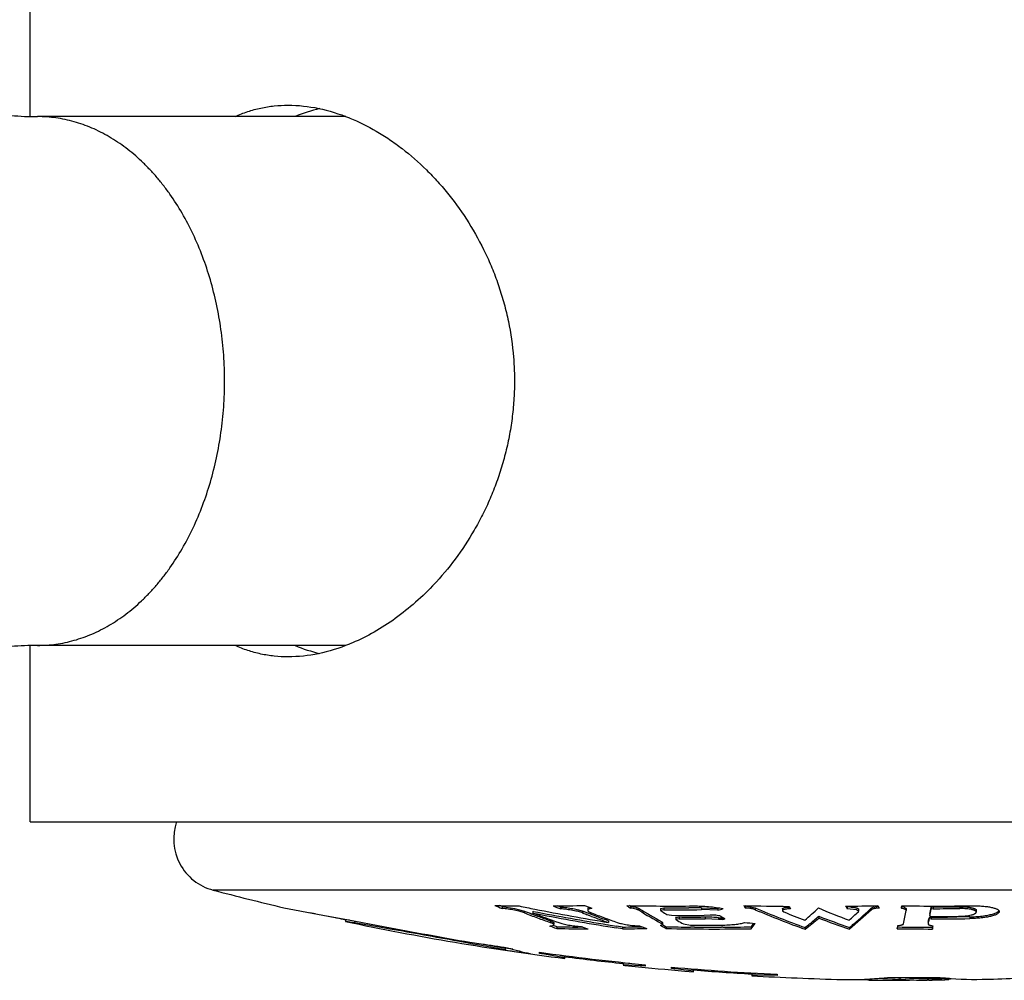
# Model space of a CAD drawing. Units: inches. Extents: x 0 to 11, y 0 to 8.5.
# Drawn here: x 3.2 to 3.5, y 5.1 to 5.3 of the extents above; entities that cross this region are included whole.
import ezdxf

# ---------------------------------------------------------------- set-up
doc = ezdxf.new("R2010")
doc.units = ezdxf.units.IN
doc.header["$LTSCALE"] = 0.605
doc.header["$MEASUREMENT"] = 0
doc.layers.add('ALL_ASSEMBLY_MEMBERS', color=7, linetype='CONTINUOUS')

msp = doc.modelspace()

# ---------------------------------------------------------------- linework, layer by layer
at = {"layer": 'ALL_ASSEMBLY_MEMBERS', "color": 7, "linetype": 'CONTINUOUS'}
for p, q in [((3.2065582298, 5.3035619948), (3.2065582298, 5.3534988812)), ((3.2961840771, 5.3034988812), (3.2087183524, 5.3034988812)), ((3.2971550584, 5.3031441197), (3.2972768439, 5.3030898267)), ((3.2971558744, 5.3031470664), (3.2972778842, 5.3030973289)), ((3.2065582298, 5.1034988812), (3.2065582298, 5.1534203646)), ((3.2961846002, 5.1534988812), (3.2087183524, 5.1534988812)), ((3.297276866, 5.1539079215), (3.2971523962, 5.1538524366)), ((3.2972778841, 5.1539004327), (3.2971531847, 5.1538496025)), ((3.2065593766, 5.1034988812), (3.706557083, 5.1034988812)), ((3.6536305581, 5.0840942346), (3.2584859015, 5.0840942346)), ((3.278558344, 5.0790901147), (3.2961626453, 5.0757667651)), ((3.3404727705, 5.0794014604), (3.3397904845, 5.0796731919)), ((3.3404727705, 5.0794014604), (3.3397904851, 5.0796731968)), ((3.3404727705, 5.0794014604), (3.3404727705, 5.0788879477)), ((3.3404727705, 5.0794014604), (3.3439789801, 5.0788897177)), ((3.3439789801, 5.0788897177), (3.3464424037, 5.0782530926)), ((3.3570576189, 5.0792724009), (3.3562445477, 5.0795963856)), ((3.3570576189, 5.0792724009), (3.3570576189, 5.078758976)), ((3.3647805985, 5.0788967431), (3.3647805985, 5.0783835734)), ((3.3647814418, 5.0789156152), (3.3651433588, 5.0792424514)), ((3.3769595921, 5.0794990567), (3.3766729841, 5.0796784827)), ((3.3769595921, 5.0794990567), (3.3769595921, 5.0789854775)), ((3.3793236244, 5.0788695454), (3.3793236244, 5.0783563942)), ((3.3854726817, 5.0788252391), (3.3854726817, 5.078312118)), ((3.3855286366, 5.0789056846), (3.3864107718, 5.0790327111)), ((3.3864107718, 5.0790327111), (3.3864107718, 5.0785194491)), ((3.3952697179, 5.0790373271), (3.3934980897, 5.0790267288)), ((3.3970412657, 5.0790527631), (3.3952697179, 5.0790373281)), ((3.3970412657, 5.0790527631), (3.3970412657, 5.0785394874)), ((3.3970412657, 5.0790527631), (3.4016647625, 5.0788783217)), ((3.4021274909, 5.0790213171), (3.4016647625, 5.0788783217)), ((3.4019136858, 5.0789550979), (3.4016647625, 5.0788783217)), ((3.4016647625, 5.0788783217), (3.4016647625, 5.0783651645)), ((3.4095127634, 5.0794979381), (3.4093898825, 5.0796816431)), ((3.4095127634, 5.0794979381), (3.4095127634, 5.0789843598)), ((3.4103379292, 5.0794488673), (3.4123129333, 5.079037335)), ((3.4123129333, 5.079037335), (3.4123129333, 5.0785240698)), ((3.4200179319, 5.0787650351), (3.4200179319, 5.0784243355)), ((3.4200348839, 5.0788332034), (3.4205923577, 5.0791201205)), ((3.4205923577, 5.0791201205), (3.422062827, 5.0792770131)), ((3.4384327538, 5.0793190258), (3.4383009671, 5.0795160316)), ((3.4384327538, 5.0793190258), (3.4384327538, 5.0788055692)), ((3.4410047112, 5.0785234956), (3.4384327538, 5.0788055692)), ((3.4416334772, 5.0786208227), (3.4416334772, 5.0781078404)), ((3.4452772165, 5.079037335), (3.4457306444, 5.079261267)), ((3.4452772165, 5.079037335), (3.4452772165, 5.0785240698)), ((3.4457306444, 5.079261267), (3.4472660318, 5.0794875855)), ((3.4538605764, 5.0794205223), (3.4543723494, 5.0793145567)), ((3.4543723494, 5.0793145567), (3.4550820321, 5.0789959223)), ((3.4550820321, 5.0789959223), (3.4551546503, 5.0788440998)), ((3.4551546706, 5.0788441), (3.4551546706, 5.0783309661)), ((3.4622299559, 5.0792179639), (3.4627512897, 5.0793338238)), ((3.4622299559, 5.0792179639), (3.4622299559, 5.0787045759)), ((3.4627512897, 5.0788203571), (3.4622299559, 5.0787045759)), ((3.4627512897, 5.0793338238), (3.4627512897, 5.0788203571)), ((3.470397922, 5.0793625021), (3.470397922, 5.0788490158)), ((3.470397922, 5.0793625021), (3.472541619, 5.0792652377)), ((3.2859641244, 5.0776900261), (3.2874222106, 5.077413981)), ((3.290702657, 5.0767954071), (3.2964323057, 5.0757163101)), ((3.3464424037, 5.0782530926), (3.3468191057, 5.0781177398)), ((3.3468191057, 5.0781177398), (3.3468191057, 5.0776050987)), ((3.3491239199, 5.0772426642), (3.3489547272, 5.0773061765)), ((3.3492461567, 5.0780800281), (3.3492461567, 5.0775674127)), ((3.3493407175, 5.078061947), (3.3492461567, 5.0780800281)), ((3.3634039541, 5.0780973951), (3.3634039541, 5.0775847679)), ((3.3645103308, 5.0776752477), (3.3634039541, 5.0780973951)), ((3.3658815466, 5.0771576051), (3.36451026, 5.0776747079)), ((3.3658854964, 5.0766441366), (3.3646507928, 5.077109062)), ((3.3658855275, 5.076644377), (3.3646508322, 5.0771093631)), ((3.3671035937, 5.0767031347), (3.3658815466, 5.0771576051)), ((3.3707024805, 5.0753994228), (3.3695140463, 5.0758239325)), ((3.3864107718, 5.0785194491), (3.3854726893, 5.0783121174)), ((3.3854726893, 5.0783121174), (3.3855819059, 5.0781837284)), ((3.3855819059, 5.0781837284), (3.3858654961, 5.0780103096)), ((3.3855819059, 5.0781837284), (3.3858654973, 5.0780103244)), ((3.3872676356, 5.0771645984), (3.388569426, 5.0769347937)), ((3.3897806575, 5.0762659149), (3.3897806575, 5.0757545261)), ((3.3907187476, 5.0759469231), (3.3897806649, 5.0757545256)), ((3.3898363565, 5.0763405374), (3.3907187476, 5.0764584417)), ((3.3907187476, 5.0764584417), (3.3907187476, 5.0759469231)), ((3.3981362185, 5.0764540834), (3.3968997784, 5.0764489417)), ((3.4016647625, 5.0783651645), (3.3970412657, 5.0785394874)), ((3.3978412646, 5.0769359482), (3.3995261261, 5.0771086907)), ((3.3981362185, 5.0764540834), (3.3981362185, 5.0759425677)), ((3.4019236083, 5.0757102673), (3.3981362185, 5.0759425677)), ((3.3995261261, 5.0771086907), (3.4007728528, 5.0771015312)), ((3.4019236083, 5.0762216262), (3.4031007382, 5.0762550607)), ((3.4019236083, 5.0762216262), (3.4019236083, 5.0757102673)), ((3.4032011324, 5.0762960878), (3.4031007382, 5.0762550607)), ((3.4031007382, 5.0762550607), (3.4031007382, 5.0757436793)), ((3.4200178954, 5.0782519567), (3.4204184854, 5.0779114865)), ((3.4303100726, 5.0766825564), (3.4303100726, 5.0761708864)), ((3.4452772165, 5.0785240698), (3.4390378733, 5.0729772411)), ((3.4416331471, 5.078107849), (3.4410047112, 5.0785234956)), ((3.4415602454, 5.077965014), (3.4416331471, 5.078107849)), ((3.4551518153, 5.0783008022), (3.4551546706, 5.0783318397)), ((3.4616696176, 5.0763393086), (3.4621046879, 5.076444714)), ((3.4616696176, 5.0763393086), (3.4616696176, 5.0758278704)), ((3.4621909514, 5.0759347372), (3.4616696176, 5.0758278704)), ((3.4618508089, 5.0772450923), (3.4618508089, 5.0767330422)), ((3.4618508089, 5.0767330422), (3.4623285234, 5.0766219991)), ((3.4621909514, 5.0764462476), (3.4621909514, 5.0759347372)), ((3.4623285046, 5.076446233), (3.4621909514, 5.0764462476)), ((3.4731804819, 5.0765116067), (3.4695189911, 5.0764720781)), ((3.4731804819, 5.0765116067), (3.4731804819, 5.0760000521)), ((3.4749962341, 5.0784858902), (3.4750324779, 5.0783523538)), ((3.4750326217, 5.0783523563), (3.4750326217, 5.0778395562)), ((3.2961308503, 5.0756886537), (3.2960582302, 5.0756987783)), ((3.2960582298, 5.0756987741), (3.2960582298, 5.0751877677)), ((3.2960582298, 5.0751878089), (3.2960644711, 5.0751861635)), ((3.2986464177, 5.0747729404), (3.2960582468, 5.0751877678)), ((3.2961309163, 5.0756887539), (3.2961254876, 5.0756895743)), ((3.2972156321, 5.0755161406), (3.2961308503, 5.0756886537)), ((3.2961626453, 5.0757667651), (3.2964322616, 5.0757160166)), ((3.2964322616, 5.0757160166), (3.3073531517, 5.0736635466)), ((3.2986464177, 5.0752836674), (3.2986464177, 5.0747729404)), ((3.3061722588, 5.0734847992), (3.2986464177, 5.0747729404)), ((3.3086822349, 5.073043676), (3.3061722588, 5.0734847992)), ((3.3546814695, 5.0736575791), (3.3539918313, 5.0738928556)), ((3.3546814701, 5.0736575844), (3.3539918313, 5.0738928556)), ((3.3541176321, 5.0754196951), (3.3541176321, 5.0749088766)), ((3.3551680386, 5.0747680937), (3.3551680386, 5.0744029907)), ((3.3560490797, 5.0737062423), (3.3553672721, 5.0739353)), ((3.3560490797, 5.0737062423), (3.3553672715, 5.0739352945)), ((3.3560490797, 5.0737062423), (3.3560490797, 5.0731965744)), ((3.3634008441, 5.0735813412), (3.3619808927, 5.0735969264)), ((3.3634008436, 5.0735812474), (3.3619808927, 5.073596924)), ((3.3705961035, 5.0742505185), (3.3705132498, 5.0742640744)), ((3.3707024805, 5.0753994228), (3.3707024805, 5.0748886179)), ((3.3746461621, 5.0730906156), (3.372880338, 5.0733709908)), ((3.3746461621, 5.0736002124), (3.3729595727, 5.0738680881)), ((3.3746461621, 5.0736002124), (3.3746461621, 5.0730906156)), ((3.3853882405, 5.0740757865), (3.3860242628, 5.0743535544)), ((3.3856720449, 5.0739226158), (3.3853882405, 5.0740757865)), ((3.3856720461, 5.0739226316), (3.3853882405, 5.0740757865)), ((3.3858057598, 5.0745808569), (3.3857007682, 5.0746387176)), ((3.3858057598, 5.0750914546), (3.3858057598, 5.0745808569)), ((3.3858057598, 5.0750914546), (3.3860241973, 5.0748640053)), ((3.3860242628, 5.0743535544), (3.3858057598, 5.0745808569)), ((3.3860242082, 5.0748640043), (3.3860242082, 5.0743535595)), ((3.3870739701, 5.0736871668), (3.3870739701, 5.0731775117)), ((3.3897806649, 5.0757545256), (3.3898898818, 5.0756350923)), ((3.3898898818, 5.0756350923), (3.3902377254, 5.0754373188)), ((3.391950218, 5.0744807661), (3.3939029037, 5.0741629713)), ((3.3951097262, 5.0735769611), (3.3938967846, 5.0735872637)), ((3.4031007382, 5.0757436793), (3.4019236083, 5.0757102673)), ((3.4031453196, 5.0735655635), (3.4027121514, 5.0735636586)), ((3.4111807504, 5.0736529636), (3.4111807504, 5.0731433315)), ((3.4264611157, 5.073486762), (3.4264611157, 5.0729772411)), ((3.4390378733, 5.073486762), (3.4390378733, 5.0729772411)), ((3.4613903696, 5.0749899776), (3.4613875143, 5.074452468)), ((3.4613875143, 5.0749625649), (3.4613903696, 5.0749899776)), ((3.4613903696, 5.0744794482), (3.4613875143, 5.074451713)), ((3.4614361657, 5.0746967211), (3.4613903696, 5.0744794482)), ((3.4625793282, 5.0735582552), (3.4626682656, 5.0739620322)), ((3.4625793282, 5.0735582552), (3.4625793282, 5.0730486865)), ((3.3278798383, 5.069907117), (3.3278798383, 5.0695955661)), ((3.3305200084, 5.0691123827), (3.3278798383, 5.0695955661)), ((3.331758838, 5.0688850971), (3.3305200084, 5.0691123827)), ((3.3312959531, 5.069298248), (3.3345582298, 5.0688782535)), ((3.3340588199, 5.0684619203), (3.331758838, 5.0688850971)), ((3.3351093394, 5.0682679901), (3.3340588199, 5.0684619203)), ((3.3345626999, 5.0688754115), (3.3351117417, 5.0687739303)), ((3.3413419153, 5.067097597), (3.3351093394, 5.0682679901)), ((3.3351117417, 5.0687739303), (3.3413419153, 5.067603208)), ((3.3413419153, 5.067603208), (3.3413419153, 5.067097597)), ((3.3435482579, 5.0672847736), (3.3413419153, 5.067603208)), ((3.3425684528, 5.0674252751), (3.3413419153, 5.067603208)), ((3.3510582298, 5.0661339969), (3.3510582298, 5.0664393527)), ((3.3583082298, 5.064839353), (3.351968776, 5.0659910563)), ((3.35695412, 5.065659111), (3.3583082298, 5.0653434783)), ((3.3583082298, 5.0646854561), (3.3583082298, 5.0653434783)), ((3.3748082298, 5.0634242503), (3.3753046501, 5.0634404807)), ((3.3748082298, 5.0634242503), (3.3748082298, 5.0629213801)), ((3.3796475061, 5.0626451115), (3.3748082298, 5.0629213801)), ((3.3748082298, 5.0627866741), (3.3753252535, 5.0627232382)), ((3.3753046501, 5.0634404807), (3.3766861202, 5.0633670761)), ((3.3753252535, 5.0627232382), (3.3773082298, 5.062513926)), ((3.3810582298, 5.0629289829), (3.3810582298, 5.0625288485)), ((3.3885582298, 5.0618363401), (3.3885582298, 5.0622361154)), ((3.3928518293, 5.0618757263), (3.3948082298, 5.0615768001)), ((3.3948082298, 5.0610751321), (3.3897832472, 5.0617114172)), ((3.3923082298, 5.0611295566), (3.3948082298, 5.0609407479)), ((3.3948082298, 5.0609407479), (3.3948082298, 5.0615768001)), ((3.4113082298, 5.0604452342), (3.4118786102, 5.0605003284)), ((3.4113082298, 5.0604452342), (3.4113082298, 5.0597913761)), ((3.4177063499, 5.0599189399), (3.4113082298, 5.0599442997)), ((3.4118786102, 5.0605003284), (3.4125821507, 5.0605091401)), ((3.4185582298, 5.0598946961), (3.4177063499, 5.0599189399)), ((3.4185582298, 5.0601975893), (3.4185582298, 5.0598946961)), ((3.4533175632, 5.059336707), (3.4533175632, 5.0588364891)), ((3.462494447, 5.0590296464), (3.462494447, 5.0585296265)), ((3.4661341494, 5.0590653384), (3.4661341494, 5.0586651331)), ((3.4672316148, 5.0590799382), (3.4672316148, 5.0587346654)), ((3.4676839202, 5.059087048), (3.4676839202, 5.0587969116)), ((3.4441406793, 5.0588339602), (3.4441406793, 5.058594509)), ((3.444290869, 5.058590989), (3.4441406793, 5.058594509)), ((3.444290869, 5.0585909939), (3.4441406793, 5.058594509)), ((3.4454828101, 5.0589157094), (3.4461737156, 5.0589655403)), ((3.4454828101, 5.0589157094), (3.4461737163, 5.0589654698)), ((3.4615845214, 5.0585185761), (3.4611081079, 5.0585164316)), ((3.4676839569, 5.0587969118), (3.4672316148, 5.0587346654))]:
    msp.add_line(p, q, dxfattribs=at)
for points in [[(3.2961461024, 5.0751754902), (3.2960700051, 5.0751866806), (3.2960582298, 5.0751878089)], [(3.2968014662, 5.0750714078), (3.296511603, 5.0751178538), (3.2961461024, 5.0751754902)]]:
    msp.add_lwpolyline(points, dxfattribs=at)
for centre, radius, start, end in [((3.298019566, 5.2648212791), 0.0419878108, 102.7558351245, 112.7607034828), ((3.2626666995, 5.2257088372), 0.0802228623, 316.3713692486, 316.6710080849), ((3.2980195723, 5.1921765013), 0.0419878298, 247.2392980637, 257.2440466984), ((3.2623082298, 5.0985990547), 0.015, 160.9205179841, 255.2369687319), ((3.4560582298, 5.833833889), 0.7753350077, 255.2369687319, 256.7657300092), ((3.3505518136, 5.5733292656), 0.4937659738, 268.5915831532, 269.3908640369), ((3.4542782389, 5.3658225862), 0.308679723, 247.9540968879, 248.3654823551), ((3.4865766951, 5.7716768529), 0.706357531, 258.4628162908, 258.8348566557), ((3.4864766755, 5.7711639521), 0.7058349702, 258.8347600342, 260.5594323283), ((3.3505495972, 5.5733398968), 0.4937766054, 270.5164561844, 271.5492625394), ((3.4708597322, 5.3657341731), 0.308716188, 247.957509274, 248.3688364151), ((3.4798655537, 5.3660996894), 0.3089462934, 247.9534521168, 248.3644849845), ((3.3649908659, 5.0788968274), 0.0002102652, 174.873611934, 180.0230068243), ((3.3888165469, 5.7280355856), 0.6484722836, 268.8530068325, 270.533448971), ((3.4645234282, 5.2192704792), 0.1653702122, 237.5680424406, 238.0281958585), ((3.4612640153, 5.2120062836), 0.1563317586, 238.3893481835, 241.1393984814), ((3.3905020792, 5.7279167878), 0.6488969747, 269.638746663, 270.2645402486), ((3.3392915977, 5.2811590891), 0.2121692427, 287.096285136, 287.5208286675), ((3.4280567905, 5.8153952653), 0.7359507832, 268.5195955535, 269.5193797021), ((3.4948480165, 5.1362372675), 0.1027618648, 213.3857836926, 213.858348549), ((3.4091881365, 5.0670766342), 0.0124255452, 84.6905632838, 88.5029334936), ((3.5074206457, 5.3006561293), 0.2411646055, 246.7734080957, 250.3847455654), ((3.5081463707, 5.1363390888), 0.103321582, 213.3948013017, 213.8647113029), ((3.3667564274, 5.1453274748), 0.0917832478, 310.4978648376, 313.7374646406), ((3.5238586171, 5.3032747038), 0.2430293968, 247.3355503834, 249.5480932606), ((3.4280561855, 5.815390483), 0.7359460011, 270.7713359533, 271.4804097947), ((3.5237420453, 5.1360546157), 0.1027381552, 213.3920306592, 213.864626891), ((3.4385911604, 5.0672633134), 0.0120567531, 86.523752848, 90.7527974798), ((3.3769113484, 5.1493514322), 0.09807122, 312.1614274323, 314.1951399371), ((3.5333645714, 5.136563463), 0.1033509664, 213.3871305125, 213.8570017292), ((3.2322669598, 5.1202445655), 0.2253211941, 349.4324556951, 349.6154634839), ((3.4638879098, 5.8324320489), 0.7528687479, 269.2396692405, 270.7603307595), ((3.2598879935, 5.1170812238), 0.2058540653, 348.8419329178, 349.4010968152), ((3.2601390043, 5.1165465944), 0.2056034315, 348.8345697846, 349.3940492105), ((3.4637503196, 5.832403239), 0.7530700778, 269.9239908503, 270.5057756471), ((3.4637503197, 5.8324022587), 0.7535825638, 269.9240425397, 270.5054316754), ((3.4560582298, 5.833833889), 0.7748350077, 257.8926275133, 258.0834091052), ((3.456048081, 5.3623370893), 0.3044858087, 248.9776210693, 249.407525219), ((3.4557924878, 5.3613432982), 0.3039450014, 248.9900581816, 249.7362090402), ((3.4555526618, 5.3610169824), 0.3030758004, 249.4415876878, 249.7237943642), ((3.4579866116, 5.3607096203), 0.3033051207, 248.9907686224, 250.4605969315), ((3.4845354853, 5.7708618257), 0.7063712519, 258.9580750225, 260.7107102516), ((3.484535603, 5.7709048572), 0.705910389, 258.9585803303, 260.7045616235), ((3.4548773029, 5.3591776246), 0.3011163792, 249.723049714, 250.4505461815), ((3.4548673097, 5.3588297713), 0.3012666128, 249.7357097739, 250.4627081195), ((3.4727891926, 5.3624147356), 0.3051118499, 248.9913644309, 249.2419661345), ((3.4749687889, 5.3617943509), 0.3044032528, 248.9900370353, 249.7350733529), ((3.4715764929, 5.3591642082), 0.3016424665, 249.4891345905, 250.4629818802), ((3.471633644, 5.3596356786), 0.3016245278, 249.7231385049, 250.2105186601), ((3.4740271255, 5.3592529163), 0.3016929743, 249.7356659847, 250.4616335365), ((3.4612929803, 5.2116347522), 0.1564675558, 238.407496857, 241.1107914034), ((3.4697265041, 5.2154617562), 0.1610141883, 238.6120621383, 239.1947376902), ((3.3905020549, 5.7278531455), 0.6493465854, 269.6389989462, 270.5770039093), ((3.3931243211, 5.7276265031), 0.6507076516, 269.5989314203, 270.4153375498), ((3.3948100577, 5.7275546344), 0.6511090469, 269.6399737586, 270.1838899023), ((3.3948100549, 5.7274845391), 0.6515504615, 269.6402179211, 270.2924960899), ((3.3982643004, 5.0502244252), 0.0262299709, 88.5018117407, 90.2797784798), ((3.3981455399, 5.0458945942), 0.0305614273, 84.4929511895, 88.4914723236), ((3.5053921739, 5.7207809987), 0.6521261069, 260.7682572352, 260.8948748574), ((3.3982079884, 5.0464502435), 0.0300023508, 82.885980063, 84.5098246853), ((3.4823601352, 5.2125697498), 0.1576079388, 239.4271970951, 240.062308399), ((3.3492684446, 5.207704364), 0.1425185537, 292.1926060548, 292.4550619293), ((3.5074099805, 5.3002690084), 0.2412763274, 246.7875489528, 250.3968888513), ((3.5140501237, 5.3032528022), 0.2440196554, 247.4366119875, 248.939872589), ((3.3741745214, 5.1399088332), 0.0849336562, 307.9967591786, 311.3711529196), ((3.3731203656, 5.141597271), 0.0865134831, 309.1217589109, 311.3799736345), ((3.5161208388, 5.2975182438), 0.2369216926, 248.7652220011, 251.0130929982), ((3.5161119505, 5.2971330432), 0.2370363621, 248.7782966783, 251.0249014987), ((3.3769783217, 5.1458520642), 0.0936988605, 311.3971838566, 313.5707557504), ((3.3828027961, 5.1428782137), 0.0893184389, 309.8401287603, 312.1472443924), ((3.2803382446, 5.1112879809), 0.1778986747, 348.0740003119, 349.3139843226), ((3.2993319046, 5.1092302817), 0.1656361811, 348.0697978127, 348.4644309456), ((3.2963965655, 5.1093480448), 0.1686380261, 348.1425458719, 348.5349608911), ((3.4621882837, 5.0741694779), 0.0022767714, 89.9328647986, 92.1041919346), ((3.46318994, 5.832401963), 0.7564678855, 269.9243353895, 270.7567175476), ((3.4631899841, 5.8323969696), 0.7559513821, 269.9347059022, 270.479699663), ((3.4633275534, 5.8323980618), 0.7557767229, 269.9242630503, 270.5039642682), ((3.4727134946, 5.1117781673), 0.0352696523, 270.7586460916, 271.9796413384), ((3.4560582298, 5.833833889), 0.7753350077, 258.0912065538, 262.7571869964), ((3.7419635897, 7.3895726227), 2.3563363685, 259.371323124, 259.9631069876), ((2.7242968598, 1.7642693722), 3.3599841756, 79.6512878381, 79.9838919654), ((3.4502357476, 5.3548685562), 0.2970020769, 251.232460517, 251.510877677), ((3.3681854878, 5.5712599687), 0.497701721, 268.6027094762, 269.2857040474), ((3.3681851207, 5.5710673517), 0.4980186687, 268.6036411695, 269.6276055645), ((3.4592684987, 5.3551781515), 0.2974683308, 251.0954585459, 251.5137811546), ((3.4844647948, 5.7704365901), 0.7059401822, 260.7108013319, 260.9053984822), ((3.4844645149, 5.7704773799), 0.7054770426, 260.7114699558, 260.9059173484), ((3.3681835452, 5.5712373957), 0.4976791452, 270.7440357602, 271.1406889985), ((3.3681828619, 5.5711012424), 0.4980525661, 270.7435564853, 271.5359920568), ((3.3681825001, 5.5712904285), 0.4977321883, 271.1406877434, 271.3750964605), ((3.4758560963, 5.3552923433), 0.2974177613, 251.0915624367, 251.5099657016), ((3.4562404187, 5.2050067182), 0.148872218, 241.7044537975, 242.3154813438), ((3.4561682152, 5.2052912973), 0.1486393685, 241.8223811604, 242.2998184786), ((3.4000548937, 5.7271808946), 0.6536226409, 268.8620329395, 269.4601795272), ((3.4000545406, 5.7270860336), 0.6540373462, 268.8627855251, 270.9747388529), ((3.4659697325, 5.2090116711), 0.153549513, 240.4482776869, 241.180209578), ((3.3979942043, 5.7272369354), 0.6530867793, 269.641064868, 270.4138247143), ((3.4000545457, 5.7271458194), 0.653587564, 269.5665156297, 270.2329756787), ((3.4000543464, 5.7271711695), 0.6536129147, 270.2709560616, 270.9753889001), ((3.475336272, 5.8203199094), 0.7483535498, 264.9366788986, 265.165149113), ((3.3589224778, 5.1123108561), 0.0653071361, 323.1484769807, 324.7607553015), ((3.3611250033, 5.1111721566), 0.062556116, 323.1466746866, 323.692527819), ((3.3591562118, 5.1126159477), 0.0649975639, 323.6945349044, 324.2684335487), ((3.3769285304, 5.136968939), 0.0805199591, 307.9634814815, 309.0975231445), ((3.386734323, 5.1382270512), 0.0832283992, 308.9346753102, 309.8132751694), ((3.3140209769, 5.1038667436), 0.1419392839, 347.4871620637, 347.8582904986), ((3.4625793827, 5.8323947209), 0.7593460343, 269.246151193, 269.9999958908), ((3.4625793801, 5.8323954503), 0.758837195, 269.2601113568, 269.9999960795), ((3.3240334243, 5.1037988011), 0.1419173599, 347.4861150178, 347.8572701448), ((3.4560582298, 5.833833889), 0.7745446238, 260.9749445987, 261.53627275), ((3.3606278101, 5.1275204503), 0.0626128396, 252.7478247439, 258.8857942669), ((3.4450678444, 5.7779200739), 0.7183506539, 261.6977787244, 262.2790288267), ((3.4560582298, 5.833833889), 0.7745446238, 262.2087928987, 264.4432805085), ((3.2806556222, 4.6146906097), 0.4569000536, 81.0205373647, 81.1361192897), ((3.4560582298, 5.833833889), 0.7748350077, 262.7524881389, 263.9807001284), ((3.4560582298, 5.833833889), 0.7753296381, 264.170431953, 265.2836393802), ((3.3499454275, 4.6936260781), 0.3702124531, 85.1791536517, 85.3982240578), ((3.4560582298, 5.833833889), 0.7745446238, 265.0004464256, 267.2249087285), ((3.3519929277, 4.697201185), 0.3664639377, 84.081049744, 84.2735717363), ((3.4560582298, 5.833833889), 0.7748350077, 265.4652864941, 266.6890839522), ((3.4560582298, 5.833833889), 0.7753350077, 266.6912214816, 268.596611855), ((3.4392277866, 5.1504157923), 0.091713655, 274.3434518908, 276.6246135751), ((3.4463377528, 5.1497402538), 0.0906723298, 270.7282811004, 271.3644693394), ((3.4463327645, 5.1499090449), 0.0908411918, 271.3650796559, 273.0898822169), ((3.4560582298, 5.833833889), 0.7745446238, 269.537660585, 270.6472819248), ((3.4463174189, 5.1501908286), 0.091123393, 273.0899667307, 274.066780482), ((3.4609609122, 5.1501778327), 0.0911621036, 265.5311468043, 266.7177471076), ((3.4609477366, 5.1499486574), 0.0909325499, 266.7177676544, 267.6352554135), ((3.4609387613, 5.1497162363), 0.0906999564, 267.6348623498, 269.5396583496), ((3.4609380687, 5.1496563891), 0.0906401056, 269.53979219, 270.408641688), ((3.4560582298, 5.833833889), 0.7748350077, 270.4086494119, 270.8392310391), ((3.4750379652, 5.1497840943), 0.0910220768, 263.5470423929, 271.016783514), ((3.4560582298, 5.833833889), 0.7753350077, 271.5881964352, 272.9942355247), ((3.439291235, 5.1494278273), 0.0907235929, 268.5965959536, 269.0689781371), ((3.4392908629, 5.1494226899), 0.0907184501, 269.0691603877, 273.0494894661), ((3.4560582298, 5.833833889), 0.7752342383, 268.9326424735, 269.119392536), ((3.4392725135, 5.1498241848), 0.0911203527, 273.0475808084, 273.9080164319), ((3.4463387576, 5.1492984901), 0.0907306107, 268.7066621037, 269.1865127988), ((3.4463382037, 5.149282295), 0.0907144094, 269.1867173664, 271.3676078344), ((3.4560582298, 5.833833889), 0.7753350077, 269.1865301677, 270), ((3.4463327535, 5.1494677694), 0.090899961, 271.3682519608, 273.0892039832), ((3.4463139437, 5.1498049303), 0.0912376456, 273.0895887511, 274.4024916548), ((3.4609694145, 5.1498576241), 0.0913422019, 265.1946287813, 266.2477404889), ((3.4609387413, 5.1493184887), 0.090802215, 266.2447906366, 270.1068696032), ((3.4609379177, 5.1492304992), 0.0907142275, 270.4084031412, 270.9831636849), ((3.4560582298, 5.833833889), 0.7752342383, 270.4704139649, 270.7447090068), ((3.460917663, 5.1496954156), 0.0911796253, 273.2797451847, 273.9707614145), ((3.4750325095, 5.1494916007), 0.0907297267, 271.0235059458, 271.58822167)]:
    msp.add_arc(centre, radius, start, end, dxfattribs=at)
for points, knots in [([(3.1652784313, 5.3164991357), (3.1655581811, 5.3162641224), (3.1662332544, 5.3157281828), (3.1674249499, 5.3148596607), (3.1689466256, 5.3138511754), (3.1707790957, 5.3127507667), (3.1729004405, 5.3115973319), (3.1752915946, 5.3104318733), (3.1779293172, 5.3092862758), (3.1807892322, 5.3081871622), (3.1838483242, 5.3071633554), (3.1870811487, 5.3062367495), (3.1904608135, 5.3054218162), (3.1951704837, 5.3044969915), (3.2012668963, 5.3037125646), (3.2062168438, 5.3034988812), (3.2087183524, 5.3034988812)], [0, 0, 0, 0, 0.0237650407, 0.0560435916, 0.0958888661, 0.1424637715, 0.1950325004, 0.2528991281, 0.3154290693, 0.3820275672, 0.4521240595, 0.5251861666, 0.600705571, 0.6781841271, 0.8372899873, 1, 1, 1, 1]), ([(3.2647750526, 5.3035303045), (3.2659301809, 5.3040612456), (3.268305969, 5.3050000826), (3.2720188868, 5.3060101707), (3.2758609296, 5.3066165269), (3.2784682354, 5.3067488812), (3.2797815345, 5.3067488812)], [0, 0, 0, 0, 0.2466808541, 0.4945043783, 0.7451709765, 1, 1, 1, 1]), ([(3.2797815345, 5.3067488812), (3.2826646134, 5.3067488812), (3.2886182383, 5.3060867942), (3.2943217596, 5.3042984859), (3.2971558744, 5.3031470664)], [0, 0, 0, 0, 0.4851904272, 1, 1, 1, 1]), ([(3.261751361, 5.2284988812), (3.261751361, 5.2309501258), (3.2615814065, 5.2358439904), (3.2608208389, 5.2431188019), (3.2595597538, 5.2502554262), (3.2572532414, 5.2593943682), (3.254005568, 5.268080849), (3.2498292717, 5.2760683319), (3.2468967685, 5.2806580188), (3.244363795, 5.2840716445), (3.2423928805, 5.286477748), (3.2403407991, 5.2887445141), (3.23752799, 5.2915489744), (3.2338350738, 5.294690974), (3.229874221, 5.297351368), (3.2266089479, 5.2991341887), (3.2241348991, 5.3002914249), (3.2216232324, 5.3012756455), (3.2182482024, 5.3023486142), (3.2147993838, 5.3030757392), (3.2113249108, 5.3034383716), (3.2095862783, 5.3034987328), (3.2087183524, 5.3034987328)], [0, 0, 0, 0, 0.0726227486, 0.1449387688, 0.2165413862, 0.2871308063, 0.4240269662, 0.4899500977, 0.5539184004, 0.5851436461, 0.6158472995, 0.646029034, 0.6756925126, 0.7334833577, 0.7893811487, 0.8167012202, 0.843642589, 0.8702474857, 0.8965632244, 0.9485105284, 0.9742860575, 1, 1, 1, 1]), ([(3.2972778842, 5.3030973289), (3.2998707347, 5.3020367676), (3.3036925433, 5.3001264674), (3.3085504655, 5.2970647021), (3.3134114568, 5.2935460196), (3.3180195674, 5.2895000423), (3.3223199393, 5.284997711), (3.3264743922, 5.2801059633), (3.3312074582, 5.2734320479), (3.335182308, 5.266181289), (3.3378747723, 5.260052511), (3.3396379734, 5.2552923873), (3.3411222631, 5.2504087902), (3.3427110431, 5.2437531974), (3.3436907936, 5.2369438412), (3.3440328388, 5.2300780318), (3.3439710261, 5.2249147772), (3.3435897737, 5.2197689998), (3.3428915159, 5.2146652435), (3.3418857186, 5.2096272289), (3.3405797571, 5.2046782974), (3.3389853253, 5.1998404533), (3.3371176568, 5.195133683), (3.3349902847, 5.1905776148), (3.3318472678, 5.1847587101), (3.3273728349, 5.1779527731), (3.3232129789, 5.1729827219), (3.3210228662, 5.1706609905)], [0, 0, 0, 0, 0.053640393, 0.0814632726, 0.109905706, 0.1684743113, 0.1985444652, 0.2290719217, 0.2912988708, 0.3548429403, 0.387022608, 0.4194149845, 0.4519829466, 0.4846943159, 0.5503767849, 0.5833129296, 0.6162593083, 0.6491825743, 0.6820514042, 0.7148334742, 0.7474929409, 0.7799967526, 0.8123111694, 0.8443977735, 0.8762199646, 0.9388853188, 1, 1, 1, 1]), ([(3.2087183524, 5.1534990296), (3.2095862783, 5.1534990296), (3.2113249107, 5.1535593909), (3.2147993835, 5.1539220232), (3.2182482018, 5.154649148), (3.2216232315, 5.1557221167), (3.224134898, 5.1567063372), (3.2266089465, 5.1578635731), (3.2298742191, 5.1596463933), (3.2338350711, 5.1623067861), (3.2375279863, 5.1654487847), (3.2403407948, 5.168253244), (3.242392876, 5.170520009), (3.24436379, 5.1729261115), (3.2468967626, 5.1763397353), (3.2498292656, 5.1809294191), (3.2540055599, 5.1889168972), (3.2572532352, 5.1976033718), (3.2595597481, 5.2067423118), (3.2608208373, 5.2138789416), (3.2615814045, 5.2211537626), (3.261751361, 5.2260476344), (3.261751361, 5.2284988812)], [0, 0, 0, 0, 0.0257139422, 0.05148947, 0.103436769, 0.1297525051, 0.1563573995, 0.1832987654, 0.2106188327, 0.266516608, 0.3243074348, 0.3539709058, 0.3841526317, 0.4148562748, 0.4460815067, 0.5100497725, 0.5759728735, 0.7128689472, 0.7834583337, 0.8550610163, 0.9273771858, 1, 1, 1, 1]), ([(3.3207341866, 5.1703565603), (3.3189910142, 5.1685278834), (3.315384542, 5.165085139), (3.3095905792, 5.1605554218), (3.3035727038, 5.1567824674), (3.2993827366, 5.1547613869), (3.2972778841, 5.1539004327)], [0, 0, 0, 0, 0.2627163192, 0.5175235856, 0.7635175501, 1, 1, 1, 1]), ([(3.2087183524, 5.1534988812), (3.2062137868, 5.1534988812), (3.2024741306, 5.1533363083), (3.1975514977, 5.1528055767), (3.1939562333, 5.1522622261), (3.1904591047, 5.1515776031), (3.1870832269, 5.1507602891), (3.1838524682, 5.1498307333), (3.1807929936, 5.1488085696), (3.1779310584, 5.1477141942), (3.1752939112, 5.1465668731), (3.1729033355, 5.145399842), (3.1707797979, 5.1442481313), (3.1689451036, 5.1431463618), (3.1674229619, 5.1421340044), (3.1663634398, 5.1413631109), (3.165685523, 5.140834016), (3.1654040343, 5.1406041438), (3.1652784313, 5.1404986267)], [0, 0, 0, 0, 0.1629044433, 0.2430691375, 0.3219754444, 0.3993277531, 0.4747772559, 0.5478242483, 0.6179259473, 0.6845246912, 0.7470534242, 0.8049211966, 0.8575002382, 0.9041331, 0.9440699126, 0.9763644795, 0.9893301785, 1, 1, 1, 1]), ([(3.2797815345, 5.1502488812), (3.2784682852, 5.1502488812), (3.2758610776, 5.1503812253), (3.2720191747, 5.1509875354), (3.2683063839, 5.1519975478), (3.2659306698, 5.1529363165), (3.2647755753, 5.1534672192)], [0, 0, 0, 0, 0.2548288171, 0.5054953822, 0.7533190556, 1, 1, 1, 1]), ([(3.2971531847, 5.1538496025), (3.2943194841, 5.1526985236), (3.288616818, 5.1509107573), (3.2826641615, 5.1502488812), (3.2797815345, 5.1502488812)], [0, 0, 0, 0, 0.5148069211, 1, 1, 1, 1]), ([(3.3468191057, 5.0776050987), (3.3466302331, 5.0776776345), (3.3462169455, 5.0778193743), (3.3455474812, 5.0780145317), (3.3447951273, 5.0782032284), (3.3439785664, 5.0783808263), (3.3431174731, 5.0785425075), (3.3422330623, 5.0786841074), (3.3413492189, 5.0788011577), (3.3407618896, 5.078862476), (3.3404727705, 5.0788879477)], [0, 0, 0, 0, 0.0935110998, 0.2018042392, 0.3222235227, 0.4519345761, 0.5879778702, 0.7271146965, 0.8658547283, 1, 1, 1, 1]), ([(3.3570576189, 5.0792724009), (3.357346634, 5.0792549734), (3.3579340032, 5.0792090831), (3.3588183238, 5.0791128439), (3.3597034623, 5.0789896647), (3.3605652172, 5.0788436433), (3.3613820882, 5.0786785976), (3.3621342742, 5.078499162), (3.3628031479, 5.0783097826), (3.3632156383, 5.0781697641), (3.3634039541, 5.0780973951)], [0, 0, 0, 0, 0.1341761148, 0.2729658638, 0.4121661816, 0.5482503934, 0.6779426741, 0.7982955778, 0.9065102141, 1, 1, 1, 1]), ([(3.3634039541, 5.0775847679), (3.3632156371, 5.0776570883), (3.3628031443, 5.0777970154), (3.3621342574, 5.0779862676), (3.3613820492, 5.0781655803), (3.3605651769, 5.0783305167), (3.3597034495, 5.0784764391), (3.3588183357, 5.0785995246), (3.357934018, 5.0786956959), (3.3573466383, 5.0787415601), (3.3570576189, 5.078758976)], [0, 0, 0, 0, 0.093484684, 0.2016973481, 0.3220556863, 0.4517508335, 0.5878275757, 0.7270229979, 0.8658186991, 1, 1, 1, 1]), ([(3.3659568058, 5.078919242), (3.36586696, 5.0789069419), (3.3656975655, 5.078880265), (3.3654607907, 5.0788303224), (3.3652572954, 5.0787732468), (3.3650884511, 5.0787095278), (3.3649550916, 5.0786392261), (3.3648572079, 5.078562278), (3.3647950127, 5.0784770474), (3.3647805946, 5.0784133183), (3.3647805979, 5.0783835737)], [0, 0, 0, 0, 0.199246779, 0.3766156552, 0.5313933852, 0.6631852641, 0.7724435236, 0.8614340802, 0.9346462125, 1, 1, 1, 1]), ([(3.3769595921, 5.0794990567), (3.3772141556, 5.0794648507), (3.3776957244, 5.0793872725), (3.3782708331, 5.0792594651), (3.3786760571, 5.079142983), (3.3789299568, 5.0790563789), (3.379143495, 5.0789680853), (3.3792691817, 5.078903022), (3.3793236244, 5.0788695454)], [0, 0, 0, 0, 0.3134094884, 0.5948691853, 0.7182227273, 0.8277392178, 0.9220151721, 1, 1, 1, 1]), ([(3.3793236244, 5.0783563942), (3.379269222, 5.0783898233), (3.3791435203, 5.0784547633), (3.3789300117, 5.0785429858), (3.378676146, 5.0786296691), (3.3782707636, 5.0787461179), (3.3776955977, 5.0788736739), (3.3772140201, 5.078951313), (3.3769595921, 5.0789854775)], [0, 0, 0, 0, 0.0779168653, 0.1722157468, 0.2817331138, 0.4050721423, 0.6867439771, 1, 1, 1, 1]), ([(3.3854726892, 5.0788252385), (3.3854726701, 5.0788324307), (3.3854751965, 5.078847441), (3.3854865087, 5.0788686184), (3.3855047409, 5.0788885064), (3.3855200568, 5.0789000254), (3.3855286366, 5.0789056846)], [0, 0, 0, 0, 0.2117194402, 0.4384608566, 0.6974416587, 1, 1, 1, 1]), ([(3.3948540226, 5.079591408), (3.3955488164, 5.0795978777), (3.3969644292, 5.0795704644), (3.3990842412, 5.0794267727), (3.4011626719, 5.0791872075), (3.4025160523, 5.0789620698), (3.4031656751, 5.0788328927)], [0, 0, 0, 0, 0.2493742879, 0.5078911083, 0.762283677, 1, 1, 1, 1]), ([(3.4123129333, 5.0785240698), (3.4122364791, 5.0785568208), (3.4120664646, 5.0786188758), (3.4117869895, 5.078699712), (3.4114670903, 5.0787738146), (3.4109806331, 5.0788636316), (3.4103257387, 5.0789449727), (3.4097875438, 5.078977265), (3.4095127634, 5.0789843598)], [0, 0, 0, 0, 0.0875383959, 0.1902020575, 0.3060560121, 0.432987581, 0.7107039944, 1, 1, 1, 1]), ([(3.4223527118, 5.0787648115), (3.4221934613, 5.0787661461), (3.4218837478, 5.0787623745), (3.4214386728, 5.0787376477), (3.4210366456, 5.0786942694), (3.4207357192, 5.0786422842), (3.4205269511, 5.0785911559), (3.4203955996, 5.0785511188), (3.4202827726, 5.0785080413), (3.4201890166, 5.0784622565), (3.4201147229, 5.0784140349), (3.4200602165, 5.0783631876), (3.4200259631, 5.0783091912), (3.4200179039, 5.0782702242), (3.4200178954, 5.0782519567)], [0, 0, 0, 0, 0.1924312705, 0.3741326745, 0.5384164366, 0.6807960496, 0.7427206492, 0.7980253606, 0.846614569, 0.8885038025, 0.9238799988, 0.9532747092, 0.9779271622, 1, 1, 1, 1]), ([(3.420017928, 5.0787650352), (3.4200179273, 5.0787707815), (3.4200193507, 5.0787943223), (3.420026859, 5.0788173209), (3.4200348839, 5.0788332034)], [0, 0, 0, 0, 0.2440965539, 1, 1, 1, 1]), ([(3.4393222186, 5.0792978823), (3.4394811677, 5.0792881925), (3.4397890097, 5.0792630832), (3.44023, 5.0792073163), (3.4406270242, 5.0791360914), (3.4409238373, 5.0790633823), (3.4411297065, 5.0789977533), (3.4412595815, 5.0789485641), (3.4413712262, 5.0788975726), (3.4414639675, 5.0788450521), (3.4415374063, 5.0787913082), (3.4415913179, 5.078736369), (3.4416252886, 5.0786797826), (3.4416333808, 5.0786395754), (3.4416333478, 5.0786208261)], [0, 0, 0, 0, 0.1914254886, 0.3711519104, 0.534125278, 0.6760812396, 0.7380949715, 0.79377091, 0.842928233, 0.8854987047, 0.9216809116, 0.9519902884, 0.9774616733, 1, 1, 1, 1]), ([(3.4475387645, 5.0789843598), (3.4472767565, 5.0789775948), (3.4468953624, 5.0789549756), (3.4464093306, 5.0788957546), (3.4460916929, 5.0788409955), (3.4458161122, 5.0787763868), (3.4455872444, 5.0787031023), (3.4454092271, 5.0786233666), (3.4453128584, 5.0785586913), (3.4452772165, 5.0785240698)], [0, 0, 0, 0, 0.3364291238, 0.4897931491, 0.6283295579, 0.7499472419, 0.8528984937, 0.9362184888, 1, 1, 1, 1]), ([(3.4551546245, 5.0783309653), (3.4551545859, 5.0783454455), (3.4551502731, 5.0783755236), (3.4551318171, 5.0784194022), (3.4551018518, 5.0784625741), (3.4550431392, 5.0785229575), (3.4549385774, 5.0785946803), (3.4547784956, 5.0786721226), (3.4545774574, 5.0787451472), (3.4543379631, 5.0788123444), (3.4540636377, 5.078872786), (3.4538688679, 5.0789063204), (3.4537665695, 5.0789218913)], [0, 0, 0, 0, 0.0275789997, 0.0570657274, 0.0898970161, 0.127093085, 0.2169288247, 0.3294645383, 0.4652178294, 0.6237182978, 0.802919034, 1, 1, 1, 1]), ([(3.4750325891, 5.0778395556), (3.4750325584, 5.0778745463), (3.4750154952, 5.0779500004), (3.4749452244, 5.0780536612), (3.4748343553, 5.0781519916), (3.4746834513, 5.078246), (3.4744931662, 5.0783358573), (3.4742643771, 5.0784208607), (3.4739985552, 5.0785001184), (3.4735784145, 5.0786018461), (3.4729773265, 5.0787059517), (3.4721809062, 5.0787934563), (3.4713092248, 5.0788439692), (3.470706084, 5.0788517343), (3.470397922, 5.0788490158)], [0, 0, 0, 0, 0.0213564107, 0.0457340826, 0.075299528, 0.1112062885, 0.153909042, 0.2035362746, 0.2600362345, 0.3231146913, 0.4672846901, 0.6319827262, 0.8119072887, 1, 1, 1, 1]), ([(3.472541619, 5.0792652377), (3.4727036266, 5.0792478409), (3.4730142445, 5.0792092365), (3.4734566425, 5.0791364635), (3.4738524938, 5.0790519126), (3.4741969865, 5.0789571847), (3.4744860608, 5.0788537881), (3.4746881234, 5.0787567857), (3.474817246, 5.0786738465), (3.4749124695, 5.0785982886), (3.4749704919, 5.0785327166), (3.4749962341, 5.0784858902)], [0, 0, 0, 0, 0.185890107, 0.357004414, 0.5113417691, 0.6474845449, 0.7643057575, 0.8612141248, 0.9024166098, 0.9390375331, 1, 1, 1, 1]), ([(3.4738783921, 5.0796295902), (3.4743871101, 5.0796363417), (3.4753825475, 5.0796280543), (3.4768212944, 5.0795508816), (3.4779499974, 5.0794321777), (3.4787754272, 5.0793042302), (3.4793258004, 5.0791981407), (3.4798224457, 5.0790801048), (3.4802612485, 5.0789510698), (3.4806389577, 5.0788124904), (3.4809531604, 5.0786657624), (3.4812021106, 5.0785114136), (3.4813851552, 5.0783503187), (3.4814852307, 5.0782027059), (3.4815232539, 5.0780841367), (3.4815293638, 5.0780260056), (3.4815293447, 5.0779975391)], [0, 0, 0, 0, 0.1882189873, 0.3681339713, 0.5328588631, 0.6078262203, 0.6770965182, 0.740166017, 0.7966102119, 0.8462113752, 0.8888739433, 0.9246993764, 0.9542154439, 0.9785595594, 0.9894687065, 1, 1, 1, 1]), ([(3.3647805979, 5.0783835737), (3.3647806012, 5.0783539794), (3.3647946694, 5.0782895845), (3.3648498323, 5.0781977097), (3.3649371143, 5.0781047924), (3.365056379, 5.0780103881), (3.3652071649, 5.0779146053), (3.3653885289, 5.0778178086), (3.3655992598, 5.0777206553), (3.3657507386, 5.0776592325), (3.365831005, 5.0776284055)], [0, 0, 0, 0, 0.0660809541, 0.1432744544, 0.236769234, 0.3493018974, 0.4820847333, 0.6351418184, 0.8080098536, 1, 1, 1, 1]), ([(3.3897806647, 5.0762659144), (3.3897806455, 5.0762726016), (3.3897832087, 5.0762866647), (3.3897945535, 5.0763063221), (3.3898127149, 5.0763247196), (3.3898278595, 5.0763353149), (3.3898363565, 5.0763405374)], [0, 0, 0, 0, 0.206735295, 0.4311095793, 0.6916682736, 1, 1, 1, 1]), ([(3.4699751557, 5.0766505746), (3.4703042289, 5.0766534692), (3.4709521909, 5.076674099), (3.4718928183, 5.076747506), (3.4727605635, 5.0768601823), (3.4734194825, 5.0769867508), (3.4738825525, 5.0771064224), (3.4741768285, 5.0771984722), (3.4744307384, 5.0772956187), (3.4746423862, 5.0773967563), (3.4748103656, 5.0775013766), (3.4749339441, 5.0776087572), (3.4750021881, 5.0777059253), (3.4750283757, 5.0777834475), (3.4750326051, 5.0778211891), (3.4750325891, 5.0778395556)], [0, 0, 0, 0, 0.183796356, 0.3619261413, 0.5267402255, 0.6722838979, 0.7363030443, 0.7937778519, 0.8444032195, 0.8880138002, 0.9246080369, 0.9545909293, 0.9789893691, 0.9897421886, 1, 1, 1, 1]), ([(3.4815293447, 5.0779975391), (3.4815293244, 5.0779672055), (3.4815222451, 5.0779048729), (3.4814912396, 5.0778127581), (3.4814402825, 5.0777212497), (3.4813409093, 5.0775935721), (3.4811621289, 5.0774377867), (3.4808849339, 5.0772642637), (3.480535505, 5.0770956987), (3.4801163308, 5.076933851), (3.479630618, 5.0767799792), (3.4790824398, 5.0766358734), (3.4784767279, 5.0765031373), (3.4775735578, 5.0763382466), (3.4763465623, 5.0761739389), (3.4747938894, 5.0760458967), (3.4737240364, 5.0760072315), (3.4731804819, 5.0760000521)], [0, 0, 0, 0, 0.0102541149, 0.0210088708, 0.0326533446, 0.0454923354, 0.0755318226, 0.1121794446, 0.1558063838, 0.206469747, 0.2639589629, 0.3279528861, 0.3980102105, 0.4735240661, 0.6382596882, 0.8162385601, 1, 1, 1, 1]), ([(3.473931863, 5.0765295652), (3.4745487568, 5.07655086), (3.475460127, 5.0766055982), (3.4766474164, 5.0767282512), (3.4774799273, 5.0768399385), (3.4782568836, 5.076971165), (3.4789683829, 5.0771196459), (3.479605481, 5.0772833919), (3.480000756, 5.0774091193), (3.4801837133, 5.0774752798)], [0, 0, 0, 0, 0.2918989034, 0.4314724958, 0.5643902172, 0.6890427409, 0.8040166406, 0.9079974811, 1, 1, 1, 1]), ([(3.4801837133, 5.0774752798), (3.4803371297, 5.0775307578), (3.4806164458, 5.0776422049), (3.4809369379, 5.0778069666), (3.4811452485, 5.0779446282), (3.4813025403, 5.078069623), (3.4814006834, 5.0781754951), (3.4814478913, 5.0782508877)], [0, 0, 0, 0, 0.3253668475, 0.5991127135, 0.7169683259, 0.8225911263, 1, 1, 1, 1]), ([(3.3539918313, 5.0738928556), (3.3540813036, 5.0738980554), (3.354249921, 5.0739105787), (3.3544862158, 5.0739380765), (3.3546893211, 5.0739728272), (3.3548578231, 5.0740144939), (3.3549906268, 5.074062899), (3.3550771478, 5.074111604), (3.355125388, 5.0741552837), (3.3551498759, 5.0741877266), (3.3551648028, 5.0742220759), (3.3551680419, 5.0742460142), (3.3551680387, 5.0742577133)], [0, 0, 0, 0, 0.2079713474, 0.3922528898, 0.5518150569, 0.6858708281, 0.7944235594, 0.879238571, 0.914009686, 0.9447701808, 0.9728522226, 1, 1, 1, 1]), ([(3.3541176321, 5.0754196951), (3.3541975782, 5.0753913074), (3.3543484048, 5.0753352072), (3.3545587675, 5.0752477445), (3.3547398829, 5.0751620566), (3.3548904987, 5.0750787968), (3.3550094823, 5.0749983594), (3.3550863185, 5.0749303462), (3.3551293622, 5.0748767861), (3.3551571671, 5.0748303351), (3.3551680233, 5.0747921095), (3.3551680348, 5.0747680942)], [0, 0, 0, 0, 0.1994752208, 0.3782898463, 0.5355108971, 0.6703756438, 0.7825210685, 0.8727286886, 0.9103239806, 0.9435331387, 1, 1, 1, 1]), ([(3.3551680387, 5.0742577133), (3.3551680323, 5.0742817113), (3.3551571804, 5.0743199131), (3.3551293805, 5.0743663281), (3.3550863376, 5.0744198519), (3.3550094984, 5.0744878169), (3.3548905117, 5.0745681968), (3.3547398923, 5.0746514021), (3.3545587736, 5.074737036), (3.3543484076, 5.0748244437), (3.3541975794, 5.0748805076), (3.3541176321, 5.0749088766)], [0, 0, 0, 0, 0.0564368077, 0.0896325446, 0.1272168292, 0.2174113884, 0.3295566459, 0.4644297264, 0.621664854, 0.800499201, 1, 1, 1, 1]), ([(3.3565446831, 5.0748713244), (3.3567337563, 5.0748042358), (3.3571475047, 5.0746741991), (3.3578173896, 5.0744975635), (3.3585704012, 5.0743292072), (3.3593876245, 5.0741732837), (3.3602490847, 5.0740341172), (3.3611332992, 5.0739152775), (3.36201626, 5.07382057), (3.3626025393, 5.0737737856), (3.3628910182, 5.0737553573)], [0, 0, 0, 0, 0.0931749108, 0.2012888338, 0.3216729935, 0.4514525953, 0.5876222386, 0.7268955398, 0.8657492704, 1, 1, 1, 1]), ([(3.3731295314, 5.0749321006), (3.3733181266, 5.0748651763), (3.373731234, 5.0747368748), (3.3744007184, 5.0745660609), (3.3751537126, 5.0744070236), (3.3759712956, 5.0742637055), (3.3768333463, 5.0741402348), (3.3777181362, 5.0740398198), (3.378601388, 5.0739658526), (3.379187565, 5.0739343934), (3.3794758666, 5.0739239441)], [0, 0, 0, 0, 0.0931490553, 0.2011891708, 0.3215194988, 0.4512870149, 0.5874877542, 0.7268134199, 0.8657155725, 1, 1, 1, 1]), ([(3.4027111503, 5.0741671905), (3.403382171, 5.0741720372), (3.4043643006, 5.0741985464), (3.405635331, 5.0742811479), (3.4065045473, 5.0743619896), (3.4073076776, 5.0744625738), (3.408039039, 5.0745819352), (3.4086933296, 5.0747191271), (3.4091001933, 5.0748281662), (3.4092890981, 5.0748866084)], [0, 0, 0, 0, 0.3033413531, 0.443923092, 0.5757256421, 0.6979037969, 0.8097435358, 0.9106127815, 1, 1, 1, 1]), ([(3.4527851333, 5.0740126111), (3.4528978247, 5.0740240379), (3.4531136224, 5.0740495748), (3.453419889, 5.0740979535), (3.4536910132, 5.0741539608), (3.4539223235, 5.0742166506), (3.4541104572, 5.0742847045), (3.4542374036, 5.0743486139), (3.4543133255, 5.0744037224), (3.4543641652, 5.0744522285), (3.4543908104, 5.0744961247), (3.4543970321, 5.0745255413)], [0, 0, 0, 0, 0.1952209178, 0.3744287398, 0.5342418903, 0.672163114, 0.7871012899, 0.8786416057, 0.9159882084, 0.9481784988, 1, 1, 1, 1]), ([(3.4613875622, 5.0744524693), (3.4613876023, 5.0744395357), (3.4613919852, 5.0744124804), (3.4614106353, 5.0743734549), (3.461440726, 5.0743353892), (3.4614999945, 5.0742820726), (3.4616050054, 5.0742197837), (3.4617649396, 5.0741533834), (3.4619658986, 5.0740914986), (3.4622052387, 5.0740353925), (3.4624792652, 5.0739858624), (3.4626735678, 5.0739590697), (3.4627756155, 5.073946809)], [0, 0, 0, 0, 0.0252380062, 0.0525488645, 0.0835494963, 0.1193280594, 0.2075746791, 0.319981686, 0.4568051733, 0.6173687748, 0.7994369372, 1, 1, 1, 1])]:
    msp.add_open_spline(points, degree=3, knots=knots, dxfattribs=at)

doc.saveas('drawing.dxf')
